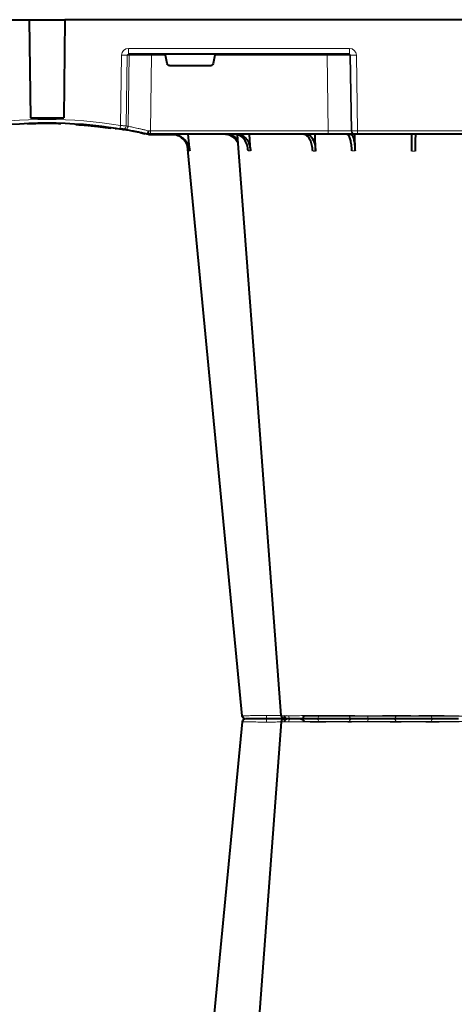
# Model space of a CAD drawing. Units: inches. Extents: x 10218 to 146402, y 1405 to 11083.
# Drawn here: x 16420 to 16610, y 3615 to 4044 of the extents above; entities that cross this region are included whole.
import ezdxf

# ---------------------------------------------------------------- set-up
doc = ezdxf.new("R2010")
doc.units = ezdxf.units.IN
doc.header["$MEASUREMENT"] = 0
doc.layers.get('0').update_dxf_attribs({"lineweight": 0})
doc.layers.add('ACO STORM-BRIXX', color=7, linetype='Continuous', lineweight=15)
doc.styles.add('_TCW_TXTSTY_1', font='verdana.ttf', dxfattribs={"height": 92.307693})

# ---------------------------------------------------------------- blocks, each defined once
blk = doc.blocks.new('A$C3D8C3077')
at = {"color": 8, "linetype": 'Continuous', "lineweight": 0}
for p, q in [((412.24, 306.16), (508.16, 306.16)), ((403.77, 303.63), (404.69, 303.62)), ((345.38, 50), (345.38, 48.53)), ((345.86, 15.49), (345.38, 48.53)), ((345.38, 48.53), (423, 48.53)), ((348.99, 50.1), (351.83, 50.1)), ((423, 48.53), (422.47, 15.49)), ((423, 50), (423, 48.53)), ((432.43, 15.49), (432.96, 48.53)), ((433.28, 48.53), (432.75, 15.49)), ((432.96, 48.53), (433.28, 48.53)), ((435.24, 15.49), (435.77, 48.53)), ((435.77, 50), (435.77, 48.53)), ((435.77, 48.53), (484.63, 48.53)), ((332.28, 46.15), (332.73, 15.49)), ((335.19, 15.49), (334.74, 46.31)), ((335.56, 46.45), (336.02, 15.49)), ((336.02, 15.49), (335.19, 15.49)), ((335.77, 12.54), (335.77, 15)), ((345.86, 15.49), (345.86, 15)), ((351.98, 15.49), (345.86, 15.49)), ((422.47, 15.49), (373.42, 15.49)), ((422.47, 15.49), (422.47, 15)), ((432.23, 12.54), (432.23, 15)), ((432.75, 15.49), (432.43, 15.49)), ((335.77, 12.54), (432.23, 12.54))]:
    blk.add_line(p, q, dxfattribs=at)
at = {"color": 7, "linetype": 'Continuous', "lineweight": 40}
for p, q in [((362.48, 57.22), (361.82, 50)), ((389.03, 57.22), (388.6, 50)), ((417.44, 57.31), (417.21, 50)), ((434.65, 57.22), (434.55, 49.95)), ((328.19, 47.01), (330.26, 47.32)), ((328.19, 47.01), (328.19, 47.31)), ((329.9, 47.56), (330.81, 47.39)), ((333.8, 48.1), (331.83, 47.77)), ((343.09, 49.95), (341.34, 49.57)), ((344.2, 50), (344.2, 50)), ((345.38, 50), (344.2, 50)), ((355.53, 50.2), (345.32, 50.2)), ((345.32, 50.1), (345.32, 50.2)), ((423, 50), (345.38, 50)), ((434.46, 50), (423, 50)), ((434.77, 50), (434.46, 50)), ((435.77, 50), (434.77, 50)), ((484.63, 50), (435.77, 50)), ((303.38, 45.03), (303.38, 45.33)), ((312.83, 45.41), (312.83, 45.71)), ((312.83, 45.71), (312.85, 45.71)), ((312.85, 45.41), (312.85, 45.71)), ((312.85, 45.71), (312.87, 45.71)), ((312.87, 45.41), (312.87, 45.71)), ((312.87, 45.71), (312.91, 45.71)), ((312.91, 45.71), (312.96, 45.72)), ((312.91, 45.41), (312.91, 45.71)), ((312.96, 45.42), (312.96, 45.72)), ((312.96, 45.72), (313.03, 45.72)), ((313.03, 45.72), (313.18, 45.73)), ((313.03, 45.42), (313.03, 45.72)), ((313.18, 45.73), (313.27, 45.74)), ((313.18, 45.43), (313.18, 45.73)), ((313.27, 45.44), (313.27, 45.74)), ((313.27, 45.74), (313.39, 45.74)), ((313.39, 45.74), (313.57, 45.76)), ((313.39, 45.44), (313.39, 45.74)), ((313.57, 45.76), (313.72, 45.77)), ((313.57, 45.46), (313.57, 45.76)), ((313.72, 45.77), (313.88, 45.78)), ((313.72, 45.47), (313.72, 45.77)), ((313.88, 45.48), (313.88, 45.78)), ((314.15, 45.5), (314.15, 45.8)), ((314.35, 45.51), (314.35, 45.81)), ((317.14, 45.73), (317.14, 46.03)), ((318.11, 45.82), (318.11, 46.12)), ((319.14, 46.22), (318.78, 46.19)), ((318.78, 45.88), (318.78, 46.18)), ((318.97, 45.9), (318.97, 46.2)), ((319.04, 45.91), (319.04, 46.21)), ((319.2, 45.92), (319.2, 46.22)), ((320.07, 46.01), (320.07, 46.31)), ((320.54, 46.06), (320.54, 46.36)), ((320.54, 46.36), (320.56, 46.36)), ((320.56, 46.36), (320.61, 46.37)), ((320.56, 46.06), (320.56, 46.36)), ((320.61, 46.07), (320.61, 46.37)), ((322.5, 46.27), (322.5, 46.57)), ((322.7, 46.3), (322.7, 46.6)), ((323, 46.33), (323, 46.63)), ((323.37, 46.37), (323.37, 46.68)), ((323.62, 46.71), (323.81, 46.73)), ((323.62, 46.4), (323.62, 46.71)), ((323.81, 46.73), (324, 46.75)), ((323.81, 46.43), (323.81, 46.73)), ((324, 46.75), (324.15, 46.77)), ((324, 46.45), (324, 46.75)), ((324.15, 46.77), (324.32, 46.79)), ((324.15, 46.47), (324.15, 46.77)), ((324.32, 46.79), (324.44, 46.81)), ((324.32, 46.49), (324.32, 46.79)), ((324.44, 46.5), (324.44, 46.81)), ((324.68, 46.53), (324.68, 46.84)), ((324.9, 46.56), (324.9, 46.86)), ((325.22, 46.6), (325.22, 46.91)), ((325.42, 46.63), (325.42, 46.93)), ((325.64, 46.96), (325.83, 46.98)), ((325.64, 46.66), (325.64, 46.96)), ((325.83, 46.98), (326.01, 47.01)), ((325.83, 46.68), (325.83, 46.98)), ((326.01, 46.71), (326.01, 47.01)), ((326.22, 47.04), (326.34, 47.05)), ((326.22, 46.73), (326.22, 47.04)), ((326.34, 47.05), (326.51, 47.08)), ((326.34, 46.75), (326.34, 47.05)), ((326.51, 46.77), (326.51, 47.08)), ((326.71, 47.1), (326.82, 47.12)), ((326.71, 46.8), (326.71, 47.1)), ((326.82, 47.12), (326.91, 47.13)), ((326.82, 46.81), (326.82, 47.12)), ((326.91, 47.13), (327.02, 47.15)), ((326.91, 46.83), (326.91, 47.13)), ((327.02, 46.84), (327.02, 47.15)), ((327.02, 47.15), (327.08, 47.15)), ((327.08, 47.15), (327.13, 47.16)), ((327.08, 46.85), (327.08, 47.15)), ((327.13, 47.16), (327.18, 47.17)), ((327.13, 46.86), (327.13, 47.16)), ((327.18, 46.86), (327.18, 47.17)), ((327.18, 47.17), (327.2, 47.17)), ((327.2, 46.87), (327.2, 47.17)), ((292.37, 0), (292.93, 42.88)), ((308.03, 0), (307.47, 42.88)), ((352.63, 19.17), (351.98, 15.49)), ((353.61, 20), (371.79, 20)), ((373.42, 15.49), (372.77, 19.17)), ((432.23, 15), (335.77, 15)), ((30.2, 0), (292.37, 0)), ((292.36, 0), (308.03, 0)), ((570.2, 0), (308.03, 0))]:
    blk.add_line(p, q, dxfattribs=at)
at = {"color": 8, "linetype": 'Continuous', "lineweight": 0, "flags": 128}
for points in [[(418.03, 305), (418.16, 304.97), (418.29, 304.89), (418.4, 304.76), (418.51, 304.58), (418.59, 304.37), (418.66, 304.12), (418.7, 303.85), (418.72, 303.57)], [(332.87, 47.84), (330.99, 47.53), (330.17, 47.4)], [(345.32, 50.1), (345.04, 50.1), (345.02, 50.1)]]:
    blk.add_lwpolyline(points, dxfattribs=at)
at = {"color": 7, "linetype": 'Continuous', "lineweight": 40, "flags": 128}
for points in [[(385.32, 303.65), (370.98, 153.75), (361.53, 55.03)], [(402.43, 303.61), (391.14, 153.75), (383.34, 50.19)]]:
    blk.add_lwpolyline(points, dxfattribs=at)
at = {"color": 7, "linetype": 'Continuous', "lineweight": 40}
for centre, radius, start, end in [((386.81, 303.5), 1.5, 90, 173.6465), ((386.81, 303.5), 1.5, 89.9996, 173.6571), ((386.81, 303.5), 1.5, 90.0004, 173.6325), ((403.92, 303.5), 1.5, 90.0002, 175.3559), ((405.18, 303.59), 1.41, 93.4273, 180.9252), ((411.04, 306.2), 1.2, 270, 358), ((300.2, 241.1), 196.1, 260.6563, 279.3437), ((300.2, 241.1), 195.8, 277.9276, 278.2178), ((300.2, 241.1), 196.1, 279.6325, 279.8743), ((345.32, 40), 10.2, 90, 94.2995), ((300.2, 241.1), 195.8, 274.0071, 274.0843), ((300.2, 241.1), 195.8, 274.0843, 274.1449), ((300.2, 241.1), 195.8, 274.1449, 274.9632), ((300.2, 241.1), 195.8, 274.9632, 275.2479), ((300.2, 241.1), 195.8, 275.2479, 275.4445), ((300.2, 241.1), 195.8, 275.5673, 275.8236), ((300.2, 241.1), 195.8, 275.8236, 275.9637), ((300.2, 241.1), 195.8, 275.984, 276.5401), ((300.2, 241.1), 195.8, 276.5401, 276.5991), ((300.2, 241.1), 195.8, 276.5991, 276.6876), ((300.2, 241.1), 195.8, 276.6876, 276.7961), ((300.2, 241.1), 195.8, 276.7961, 276.8698), ((300.2, 241.1), 195.8, 277.1102, 277.1813), ((300.2, 241.1), 195.8, 277.1813, 277.2475), ((300.2, 241.1), 195.8, 277.2475, 277.3418), ((300.2, 241.1), 195.8, 277.3418, 277.4014), ((300.2, 241.1), 195.8, 277.4014, 277.4659), ((300.2, 241.1), 195.8, 277.5755, 277.6366), ((300.2, 241.1), 195.8, 277.7232, 277.7809), ((300.2, 241.1), 198.35, 267.9007, 272.0993)]:
    blk.add_arc(centre, radius, start, end, dxfattribs=at)
at = {"color": 8, "linetype": 'Continuous', "lineweight": 0}
for centre, radius, start, end in [((387.16, 303.53), 1.47, 90.8823, 175.48), ((404.04, 303.91), 7.99, 172.1751, 182.4954), ((406.94, 303.73), 1.29, 100.3054, 183.7813), ((433.56, 303.5), 1.5, 90.0268, 177.5456), ((441.8, 303.93), 1.59, 137.7613, 190.3675), ((451.11, 303.62), 1.39, 357.7356, 84.9753), ((469.29, 303.62), 1.39, 95.0247, 182.2644), ((204.73, 25.53), 129.2, 9.182, 9.8357), ((333.25, 46.29), 1.49, 0.802, 99.092), ((334.07, 46.43), 1.49, 0.8083, 99.3306), ((434.46, 48.5), 1.5, 90.1069, 179.1115), ((434.77, 48.5), 1.5, 90.1066, 179.1118), ((300.2, 241.13), 197.6, 260.6563, 279.3437), ((301.68, 241.13), 197.6, 279.6325, 279.8743), ((333.96, -35.69), 51.2, 88.6225, 91.3775), ((336.51, 15.5), 0.496, 180.5545, 269.5681), ((431.94, 15.5), 0.499, 270.108, 359.1099), ((433.99, -27.84), 43.35, 88.3543, 91.6457)]:
    blk.add_arc(centre, radius, start, end, dxfattribs=at)
for centre, major_axis, ratio, start_param, end_param in [((345.38, 48.5), (10, -0.02), 0.002617, 1.571096, 1.658927), ((423, 48.5), (10, 0.02), 0.002617, 0.087218, 1.570469), ((435.77, 48.5), (2.5, -0.02), 0.01047, 1.571008, 3.054259), ((335.78, 15.54), (3.03, 0.3), 0.984511, 3.059819, 4.613162), ((335.78, 15.5), (0.584, 0.029), 0.854987, 3.100215, 4.653558), ((345.87, 15.5), (10, 0.01), 0.000872, 3.316138, 4.712146), ((422.47, 15.5), (10, -0.01), 0.000872, 4.712655, 6.195906), ((432.23, 15.54), (2.96, -0.57), 0.995902, 4.902931, 6.456274), ((432.23, 15.5), (0.518, -0.055), 0.958814, 4.822165, 6.375508)]:
    blk.add_ellipse(centre, major_axis=major_axis, ratio=ratio, start_param=start_param, end_param=end_param, dxfattribs=at)
at = {"color": 7, "linetype": 'Continuous', "lineweight": 40}
for centre, major_axis, ratio, start_param, end_param in [((353.62, 19), (0.986, -0.189), 0.995902, 1.761339, 3.157602), ((371.78, 19), (0.986, 0.189), 0.995902, 6.267176, 7.663439), ((352.03, 15.5), (0.089, 0.5), 0.084812, 1.603372, 3.156715), ((373.37, 15.5), (-0.089, 0.5), 0.084812, 3.12647, 4.679813)]:
    blk.add_ellipse(centre, major_axis=major_axis, ratio=ratio, start_param=start_param, end_param=end_param, dxfattribs=at)
for points, knots in [([(396.13, 305), (395.26, 305), (393.32, 305), (390.6, 305), (388.27, 305), (387.52, 305), (387.14, 305)], [0, 0, 0, 0, 0.213311, 0.475504, 0.737752, 1, 1, 1, 1]), ([(403.67, 305), (403.42, 305), (402.47, 305), (400.39, 305), (398.05, 305), (396.77, 305), (396.13, 305)], [0, 0, 0, 0, 0.150626, 0.559297, 0.779648, 1, 1, 1, 1]), ([(406.71, 305), (406.32, 305), (405.23, 305), (404.09, 305), (404.06, 305), (404.04, 305)], [0, 0, 0, 0, 0.236281, 0.66443, 1, 1, 1, 1]), ([(418.03, 305), (417.23, 305), (415.45, 305), (412.38, 305), (409.21, 305), (407.55, 305), (406.71, 305)], [0, 0, 0, 0, 0.213311, 0.475504, 0.737753, 1, 1, 1, 1]), ([(433.56, 305), (433.42, 305), (433.13, 305), (431.38, 305), (428.68, 305), (425.31, 305), (422.24, 305), (419.79, 305), (418.62, 305), (418.03, 305)], [0, 0, 0, 0, 0.146255, 0.31434, 0.482176, 0.650339, 0.818576, 0.909288, 1, 1, 1, 1]), ([(440.62, 305), (440.06, 305), (438.49, 305), (436.18, 305), (434.52, 305), (433.74, 305), (433.62, 305), (433.56, 305)], [0, 0, 0, 0, 0.144537, 0.406439, 0.684232, 0.841956, 1, 1, 1, 1]), ([(451.23, 305), (450.72, 305), (449.58, 305), (446.98, 305), (443.81, 305), (441.69, 305), (440.62, 305)], [0, 0, 0, 0, 0.21331, 0.475503, 0.737752, 1, 1, 1, 1]), ([(469.17, 305), (468.68, 305), (468.12, 305), (467.14, 305), (466.79, 305), (466.07, 305), (465.7, 305), (464.92, 305), (464.52, 305), (463.68, 305), (463.26, 305), (462.4, 305), (461.97, 305), (461.09, 305), (460.64, 305), (459.3, 305), (458.42, 305), (457.13, 305), (456.7, 305), (455.87, 305), (455.47, 305), (454.7, 305), (454.32, 305), (453.6, 305), (453.25, 305), (452.28, 305), (451.72, 305), (451.23, 305)], [0, 0, 0, 0, 0.125, 0.125, 0.1875, 0.1875, 0.25, 0.25, 0.3125, 0.3125, 0.375, 0.375, 0.4375, 0.4375, 0.5, 0.5, 0.625, 0.625, 0.6875, 0.6875, 0.75, 0.75, 0.8125, 0.8125, 0.875, 0.875, 1, 1, 1, 1]), ([(479.78, 305), (479.2, 305), (477.58, 305), (474.74, 305), (472.11, 305), (470.28, 305), (469.54, 305), (469.17, 305)], [0, 0, 0, 0, 0.1445376, 0.40644, 0.6842267, 0.8419548, 1, 1, 1, 1]), ([(354.81, 50), (355.68, 50.09), (357.42, 50.27), (359.73, 51.65), (361.48, 53.68), (362.28, 55.68), (362.44, 56.89), (362.48, 57.22)], [0, 0, 0, 0, 0.2291165, 0.458236, 0.6872729, 0.9161205, 1, 1, 1, 1]), ([(362.12, 57.22), (361.94, 56.33), (361.6, 54.56), (360.04, 52.33), (357.99, 50.71), (356.38, 50.32), (355.61, 50.14)], [0, 0, 0, 0, 0.256499, 0.512996, 0.769572, 1, 1, 1, 1]), ([(388.03, 57.22), (387.9, 56.33), (387.64, 54.56), (386.48, 52.31), (384.91, 50.71), (383.44, 50.06), (382.57, 50.01), (382.33, 50)], [0, 0, 0, 0, 0.228697, 0.457393, 0.686159, 0.915121, 1, 1, 1, 1]), ([(383.46, 50), (383.81, 50), (384.16, 50.05), (384.67, 50.18), (384.83, 50.24), (385.17, 50.37), (385.33, 50.45), (385.82, 50.71), (386.13, 50.93), (386.56, 51.31), (386.71, 51.45), (386.98, 51.75), (387.12, 51.91), (387.5, 52.4), (387.73, 52.76), (388.14, 53.54), (388.32, 53.96), (388.63, 54.84), (388.75, 55.29), (388.94, 56.24), (389, 56.72), (389.03, 57.22)], [0, 0, 0, 0, 0.125, 0.125, 0.1875, 0.1875, 0.25, 0.25, 0.375, 0.375, 0.4375, 0.4375, 0.5, 0.5, 0.625, 0.625, 0.75, 0.75, 0.875, 0.875, 1, 1, 1, 1]), ([(416.23, 57.31), (416.13, 56.43), (415.95, 54.65), (415.13, 52.39), (414.02, 50.76), (412.95, 50.07), (412.31, 50.02), (412.11, 50)], [0, 0, 0, 0, 0.2252, 0.450414, 0.675836, 0.901824, 1, 1, 1, 1]), ([(413.5, 50), (413.96, 50.09), (414.89, 50.27), (416.1, 51.7), (416.98, 53.78), (417.37, 55.79), (417.43, 57), (417.44, 57.31)], [0, 0, 0, 0, 0.234632, 0.46742, 0.694062, 0.919696, 1, 1, 1, 1]), ([(433.29, 57.22), (433.23, 56.33), (433.12, 54.56), (432.67, 52.31), (432.09, 50.71), (431.54, 50.06), (431.22, 50.01), (431.14, 50)], [0, 0, 0, 0, 0.228697, 0.457394, 0.686161, 0.915119, 1, 1, 1, 1]), ([(432.68, 50), (432.91, 50.09), (433.37, 50.27), (433.98, 51.65), (434.42, 53.68), (434.61, 55.68), (434.64, 56.89), (434.65, 57.22)], [0, 0, 0, 0, 0.229117, 0.458239, 0.687273, 0.916121, 1, 1, 1, 1]), ([(459.5, 57.31), (459.49, 56.81), (459.49, 56.32), (459.48, 55.61), (459.47, 55.37), (459.47, 54.91), (459.46, 54.68), (459.45, 54), (459.45, 53.58), (459.44, 52.99), (459.44, 52.8), (459.43, 52.43), (459.43, 52.25), (459.43, 51.75), (459.42, 51.45), (459.41, 50.93), (459.41, 50.71), (459.41, 50.36), (459.41, 50.22), (459.4, 50.09), (459.4, 50.06), (459.4, 50.01), (459.4, 50), (459.4, 50)], [0, 0, 0, 0, 0.125, 0.125, 0.1875, 0.1875, 0.25, 0.25, 0.375, 0.375, 0.4375, 0.4375, 0.5, 0.5, 0.625, 0.625, 0.75, 0.75, 0.875, 0.875, 0.9375, 0.9375, 1, 1, 1, 1]), ([(461, 50), (461, 50), (461, 50.04), (461, 50.18), (460.99, 50.23), (460.99, 50.36), (460.99, 50.44), (460.99, 50.71), (460.99, 50.93), (460.98, 51.31), (460.98, 51.45), (460.97, 51.75), (460.97, 51.91), (460.97, 52.42), (460.96, 52.78), (460.95, 53.57), (460.95, 54), (460.93, 54.89), (460.93, 55.35), (460.92, 56.31), (460.91, 56.81), (460.9, 57.31)], [0, 0, 0, 0, 0.125, 0.125, 0.1875, 0.1875, 0.25, 0.25, 0.375, 0.375, 0.4375, 0.4375, 0.5, 0.5, 0.625, 0.625, 0.75, 0.75, 0.875, 0.875, 1, 1, 1, 1]), ([(383.62, 53.84), (383.37, 53.37), (382.72, 52.13), (380.99, 50.77), (379.16, 50.07), (378.05, 50.02), (377.71, 50)], [0, 0, 0, 0, 0.198927, 0.527497, 0.856892, 1, 1, 1, 1]), ([(378.51, 50), (379.31, 50.1), (380.91, 50.29), (382.68, 51.34), (383.35, 52.32), (383.52, 52.57)], [0, 0, 0, 0, 0.427858, 0.851393, 1, 1, 1, 1]), ([(334.45, 48.02), (333.94, 47.92), (333, 47.76), (332.32, 47.65), (332.01, 47.6)], [0, 0, 0, 0, 0.548017, 1, 1, 1, 1]), ([(333.01, 47.76), (332.98, 47.76), (332.91, 47.75), (332.67, 47.71), (332.38, 47.66), (332.15, 47.62), (332.04, 47.6)], [0, 0, 0, 0, 0.266152, 0.510767, 0.755593, 1, 1, 1, 1]), ([(344.2, 50), (343.57, 49.86), (342.96, 49.72), (341.75, 49.45), (341.16, 49.32), (340, 49.08), (339.45, 48.97), (338.4, 48.76), (337.9, 48.66), (336.96, 48.47), (336.53, 48.39), (335.75, 48.25), (335.4, 48.18), (334.78, 48.07), (334.52, 48.03), (334.1, 47.95), (333.94, 47.92), (333.83, 47.9)], [0, 0, 0, 0, 0.125, 0.125, 0.25, 0.25, 0.375, 0.375, 0.5, 0.5, 0.625, 0.625, 0.75, 0.75, 0.875, 0.875, 1, 1, 1, 1]), ([(344.2, 50), (344.21, 50), (344.22, 49.99), (344.24, 49.95), (344.25, 49.92), (344.28, 49.85), (344.29, 49.81), (344.32, 49.7), (344.33, 49.64), (344.37, 49.43), (344.4, 49.27), (344.45, 48.92), (344.48, 48.72), (344.5, 48.53)], [0, 0, 0, 0, 0.125, 0.125, 0.25, 0.25, 0.375, 0.375, 0.5, 0.5, 0.75, 0.75, 1, 1, 1, 1]), ([(303.38, 45.33), (302.34, 45.31), (301.28, 45.3), (299.67, 45.3), (299.12, 45.3), (298.06, 45.31), (297.53, 45.32), (296.5, 45.33), (296, 45.34), (295.25, 45.36), (295, 45.37), (294.52, 45.38), (294.28, 45.39), (293.59, 45.41), (293.14, 45.43), (292.51, 45.45), (292.3, 45.46), (291.89, 45.48), (291.69, 45.48), (291.5, 45.49)], [0, 0, 0, 0, 0.25, 0.25, 0.375, 0.375, 0.5, 0.5, 0.625, 0.625, 0.6875, 0.6875, 0.75, 0.75, 0.875, 0.875, 0.9375, 0.9375, 1, 1, 1, 1]), ([(306.22, 45.39), (306.13, 45.39), (305.34, 45.37), (304.41, 45.34), (303.43, 45.33), (303.39, 45.33)], [0, 0, 0, 0, 0.117092, 0.95788, 1, 1, 1, 1])]:
    blk.add_open_spline(points, degree=3, knots=knots, dxfattribs=at)
at = {"color": 8, "linetype": 'Continuous', "lineweight": 0}
for points, knots in [([(385.43, 303.64), (385.39, 303.64), (385.27, 303.65), (385.52, 303.65), (385.7, 303.65)], [0, 0, 0, 0, 0.291765, 1, 1, 1, 1]), ([(385.7, 303.65), (386.13, 303.65), (387.01, 303.64), (389.7, 303.62), (392.81, 303.6), (395, 303.56), (395.96, 303.56), (395.96, 303.56)], [0, 0, 0, 0, 0.264568, 0.529178, 0.793782, 0.999996, 1, 1, 1, 1]), ([(395.96, 303.56), (395.96, 303.56), (396, 303.56), (396.03, 303.56), (396.06, 303.57)], [0, 0, 0, 0, 0.000624, 1, 1, 1, 1]), ([(396.06, 303.57), (397.15, 303.58), (399.25, 303.6), (401.47, 303.62), (402.25, 303.62), (402.44, 303.62)], [0, 0, 0, 0, 0.449775, 0.868586, 1, 1, 1, 1]), ([(402.47, 303.61), (402.46, 303.61), (402.43, 303.62), (402.87, 303.64), (403.92, 303.65), (405.2, 303.65), (405.66, 303.65)], [0, 0, 0, 0, 0.117595, 0.345753, 0.767351, 1, 1, 1, 1]), ([(405.66, 303.65), (406.62, 303.65), (408.55, 303.64), (412.2, 303.62), (415.77, 303.6), (417.67, 303.56), (418.64, 303.56), (418.64, 303.56)], [0, 0, 0, 0, 0.264569, 0.529179, 0.793783, 0.999996, 1, 1, 1, 1]), ([(418.64, 303.56), (418.64, 303.56), (418.66, 303.56), (418.69, 303.56), (418.72, 303.57)], [0, 0, 0, 0, 0.000829, 1, 1, 1, 1]), ([(418.72, 303.57), (419.76, 303.58), (421.75, 303.6), (424.99, 303.63), (427.88, 303.63), (430.2, 303.62), (431.7, 303.6), (431.95, 303.58), (432.06, 303.57)], [0, 0, 0, 0, 0.180822, 0.349195, 0.517458, 0.685432, 0.853654, 1, 1, 1, 1]), ([(432.06, 303.57), (432.07, 303.56), (432.07, 303.56), (432.07, 303.56), (432.07, 303.56)], [0, 0, 0, 0, 0.999376, 1, 1, 1, 1]), ([(432.07, 303.56), (432.07, 303.56), (432.24, 303.56), (432.22, 303.59), (432.99, 303.6), (433.98, 303.62), (435.63, 303.64), (437.77, 303.65), (439.59, 303.65), (440.24, 303.65)], [0, 0, 0, 0, 0.000004, 0.154689, 0.309372, 0.449917, 0.590464, 0.854369, 1, 1, 1, 1]), ([(440.24, 303.65), (441.47, 303.65), (443.94, 303.64), (447.52, 303.62), (450.79, 303.6), (451.48, 303.56), (452.45, 303.56), (452.45, 303.56)], [0, 0, 0, 0, 0.26457, 0.529179, 0.793783, 0.999998, 1, 1, 1, 1]), ([(452.45, 303.56), (452.45, 303.56), (452.46, 303.56), (452.48, 303.56), (452.5, 303.57)], [0, 0, 0, 0, 0.000779, 1, 1, 1, 1]), ([(452.5, 303.57), (452.91, 303.57), (453.4, 303.58), (454.23, 303.6), (454.52, 303.6), (455.15, 303.61), (455.47, 303.61), (456.14, 303.62), (456.48, 303.62), (457.19, 303.62), (457.56, 303.62), (458.67, 303.63), (459.43, 303.63), (460.58, 303.63), (460.96, 303.63), (461.72, 303.63), (462.09, 303.63), (462.83, 303.62), (463.19, 303.62), (463.91, 303.62), (464.26, 303.62), (464.92, 303.61), (465.24, 303.61), (465.86, 303.6), (466.16, 303.6), (467, 303.58), (467.49, 303.57), (467.9, 303.57)], [0, 0, 0, 0, 0.125, 0.125, 0.1875, 0.1875, 0.25, 0.25, 0.3125, 0.3125, 0.375, 0.375, 0.5, 0.5, 0.5625, 0.5625, 0.625, 0.625, 0.6875, 0.6875, 0.75, 0.75, 0.8125, 0.8125, 0.875, 0.875, 1, 1, 1, 1]), ([(467.9, 303.57), (467.92, 303.56), (467.94, 303.56), (467.95, 303.56), (467.95, 303.56)], [0, 0, 0, 0, 0.999303, 1, 1, 1, 1]), ([(467.95, 303.56), (467.95, 303.56), (468.68, 303.56), (469.07, 303.59), (470.86, 303.6), (472.58, 303.62), (475, 303.64), (477.62, 303.65), (479.5, 303.65), (480.16, 303.65)], [0, 0, 0, 0, 0.000002, 0.154688, 0.309372, 0.449917, 0.590462, 0.854369, 1, 1, 1, 1]), ([(417.44, 57.31), (417.25, 57.31), (416.85, 57.31), (416.44, 57.31), (416.23, 57.31)], [0, 0, 0, 0, 0.499999, 1, 1, 1, 1]), ([(434.65, 57.22), (434.42, 57.22), (433.96, 57.22), (433.51, 57.22), (433.29, 57.22)], [0, 0, 0, 0, 0.499996, 1, 1, 1, 1]), ([(335.56, 46.45), (335.76, 46.49), (336.12, 46.57), (336.92, 46.74), (337.23, 46.8), (337.9, 46.95), (338.27, 47.03), (339.08, 47.21), (339.51, 47.31), (340.42, 47.52), (340.89, 47.63), (341.64, 47.81), (341.89, 47.87), (342.4, 47.99), (342.66, 48.06), (343.44, 48.25), (343.96, 48.39), (344.5, 48.53)], [0, 0, 0, 0, 0.25, 0.25, 0.375, 0.375, 0.5, 0.5, 0.625, 0.625, 0.75, 0.75, 0.8125, 0.8125, 0.875, 0.875, 1, 1, 1, 1]), ([(332.28, 46.15), (332.57, 46.17), (333.13, 46.21), (333.88, 46.26), (334.49, 46.3), (334.65, 46.31), (334.74, 46.31)], [0, 0, 0, 0, 0.244383, 0.489087, 0.733661, 1, 1, 1, 1])]:
    blk.add_open_spline(points, degree=3, knots=knots, dxfattribs=at)
for points in [[(362.48, 57.22), (362.34, 57.22), (362.22, 57.22), (362.12, 57.22)], [(389.03, 57.22), (388.68, 57.22), (388.35, 57.22), (388.03, 57.22)], [(460.9, 57.31), (460.43, 57.31), (459.97, 57.31), (459.5, 57.31)]]:
    blk.add_open_spline(points, degree=3, dxfattribs=at)

msp = doc.modelspace()

# ---------------------------------------------------------------- block references
at = {"layer": 'ACO STORM-BRIXX', "color": 1, "xscale": -1, "rotation": 180.0000015624955}
msp.add_blockref('A$C3D8C3077', (16131.98547, 4044.35408), dxfattribs=at)
at = {"layer": 'ACO STORM-BRIXX', "color": 1, "rotation": 2.387471286284198e-05}
msp.add_blockref('A$C3D8C3077', (16131.9856, 3434.35407), dxfattribs=at)

# ---------------------------------------------------------------- texts
at = {"linetype": 'Continuous', "insert": (10575.12645, 3934.10442), "char_height": 92.3076923, "attachment_point": 1, "style": '_TCW_TXTSTY_1'}
msp.add_mtext_dynamic_manual_height_columns('\\pi789.62537;Detention Inlet\\P\\pi100.82029;(location based on usage)', width=1735.2677765, gutter_width=1, heights=[0], dxfattribs=at)

doc.saveas('drawing.dxf')
